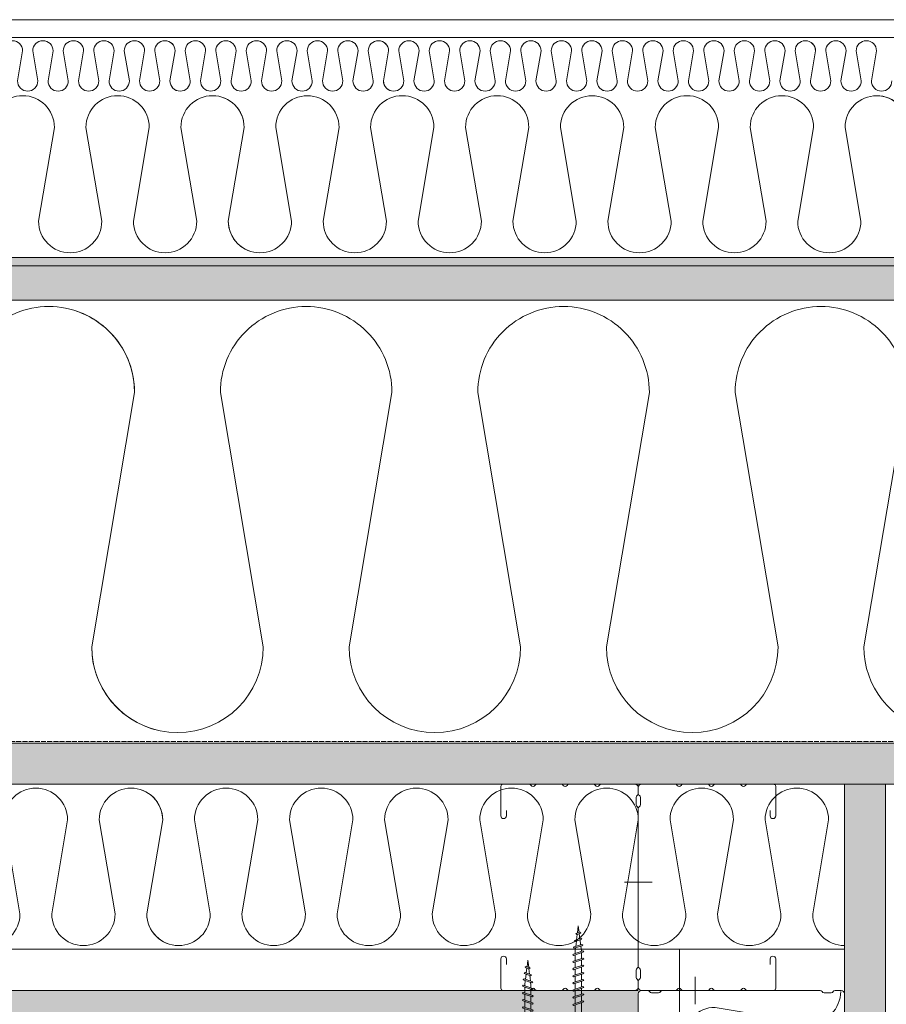
# Model space of a CAD drawing. Units: millimetres. Extents: x 43638 to 86601, y -6136 to 8113.
# Drawn here: x 64631 to 64947, y 7333 to 7691 of the extents above; entities that cross this region are included whole.
import ezdxf

# ---------------------------------------------------------------- set-up
doc = ezdxf.new("R2010")
doc.units = ezdxf.units.MM
doc.header["$MEASUREMENT"] = 0
doc.linetypes.add('ACAD_ISO02W100', pattern=[15, 12, -3])
doc.linetypes.add('CONTINUA', pattern=[0])
doc.layers.get('0').update_dxf_attribs({"lineweight": 9})
for name, color, linetype, lineweight in [('Fissaggi', 7, 'Continuous', 5), ('Intonaco', 7, 'Continuous', 9), ('Legno', 7, 'Continuous', 9), ('Rasatura Armata', 7, 'Continuous', 9), ('Retini pieni', 254, 'Continuous', 5), ('Retini puntini', 7, 'Continuous', 5), ('Retini TF', 253, 'Continuous', 9), ('Rockwool isolante', 7, 'Continuous', 5), ('Telo tenuta', 7, 'Continuous', 5)]:
    doc.layers.add(name, color=color, linetype=linetype, lineweight=lineweight)

# ---------------------------------------------------------------- blocks, each defined once
blk = doc.blocks.new('A$C085F50B4')
at = {"layer": 'Fissaggi'}
for p, q in [((-4.25, 36), (-4.25, 35)), ((4.25, 36), (-4.25, 36)), ((4.25, 36), (4.25, 35)), ((4.25, 35), (-4.25, 35)), ((1.68, 28.92), (-1.69, 27.78)), ((-1.13, 27.97), (-1.13, 30.5)), ((1.12, 30.5), (1.12, 28.73)), ((2, 28.6), (1.68, 28.92)), ((-2, 27.6), (-1.69, 27.78)), ((-2, 27.6), (-1.69, 27.29)), ((-2, 25), (-1.69, 25.18)), ((1.68, 28.42), (-1.69, 27.29)), ((1.68, 26.32), (-1.69, 25.18)), ((1.68, 25.82), (-1.69, 24.69)), ((-1.13, 25.37), (-1.13, 27.47)), ((1.12, 28.23), (1.12, 26.13)), ((1.12, 25.63), (1.12, 23.53)), ((2, 28.6), (1.68, 28.42)), ((2, 26), (1.68, 26.32)), ((2, 26), (1.68, 25.82)), ((-2, 25), (-1.69, 24.69)), ((-2, 22.4), (-1.69, 22.58)), ((-2, 22.4), (-1.69, 22.09)), ((1.68, 23.72), (-1.69, 22.58)), ((1.68, 23.22), (-1.69, 22.09)), ((-1.13, 22.77), (-1.13, 24.87)), ((-1.13, 20.17), (-1.13, 22.27)), ((1.12, 23.03), (1.12, 20.93)), ((2, 23.4), (1.68, 23.72)), ((2, 23.4), (1.68, 23.22)), ((-2, 19.8), (-1.69, 19.98)), ((-2, 19.8), (-1.69, 19.49)), ((1.68, 21.12), (-1.69, 19.98)), ((1.68, 20.62), (-1.69, 19.49)), ((1.68, 18.52), (-1.69, 17.38)), ((1.68, 18.02), (-1.69, 16.89)), ((-1.13, 17.57), (-1.13, 19.67)), ((1.12, 20.43), (1.12, 18.33)), ((2, 20.8), (1.68, 21.12)), ((2, 20.8), (1.68, 20.62)), ((2, 18.2), (1.68, 18.52)), ((2, 18.2), (1.68, 18.02)), ((-2, 17.2), (-1.69, 17.38)), ((-2, 17.2), (-1.69, 16.89)), ((-2, 14.6), (-1.69, 14.78)), ((-2, 14.6), (-1.69, 14.29)), ((1.68, 15.92), (-1.69, 14.78)), ((1.68, 15.42), (-1.69, 14.29)), ((-1.13, 14.97), (-1.13, 17.07)), ((-1.13, 12.37), (-1.13, 14.47)), ((1.12, 17.83), (1.12, 15.73)), ((1.12, 15.23), (1.12, 13.13)), ((2, 15.6), (1.68, 15.92)), ((2, 15.6), (1.68, 15.42)), ((-2, 12), (-1.69, 12.18)), ((-2, 12), (-1.69, 11.69)), ((1.68, 13.32), (-1.69, 12.18)), ((1.68, 12.82), (-1.69, 11.69)), ((-1.13, 9.77), (-1.13, 11.87)), ((1.12, 12.63), (1.12, 10.53)), ((2, 13), (1.68, 13.32)), ((2, 13), (1.68, 12.82)), ((-2, 9.4), (-1.69, 9.58)), ((-2, 9.4), (-1.69, 9.09)), ((1.68, 10.72), (-1.69, 9.58)), ((1.68, 10.22), (-1.69, 9.09)), ((-1.65, 7.03), (-1.33, 7.21)), ((1.47, 8.15), (-1.33, 7.21)), ((1.47, 7.66), (-1.33, 6.71)), ((-1.13, 9), (-1.13, 9.27)), ((-0.92, 7.35), (-1.13, 9)), ((0.93, 7.48), (0.69, 5.54)), ((1.12, 9), (1, 8)), ((1.12, 10.03), (1.12, 9)), ((1.79, 7.84), (1.47, 8.15)), ((1.79, 7.84), (1.47, 7.66)), ((2, 10.4), (1.68, 10.72)), ((2, 10.4), (1.68, 10.22)), ((-1.65, 7.03), (-1.33, 6.71)), ((-1.28, 4.8), (-0.96, 4.98)), ((-1.28, 4.8), (-0.96, 4.48)), ((1, 5.64), (-0.96, 4.98)), ((1, 5.15), (-0.96, 4.48)), ((-0.64, 5.09), (-0.86, 6.87)), ((-0.35, 2.83), (-0.58, 4.61)), ((0.63, 5.02), (0.39, 3.08)), ((1.32, 5.33), (1, 5.64)), ((1.32, 5.33), (1, 5.15)), ((-0.95, 2.56), (-0.63, 2.74)), ((-0.95, 2.56), (-0.63, 2.24)), ((0.53, 3.13), (-0.63, 2.74)), ((0.53, 2.63), (-0.63, 2.24)), ((0, 0), (-0.29, 2.36)), ((0.32, 2.56), (0, 0)), ((0.85, 2.82), (0.53, 3.13)), ((0.85, 2.82), (0.53, 2.63))]:
    blk.add_line(p, q, dxfattribs=at)
for centre, start, end in [((-6.04, 30.42), 0.9392, 68.6164), ((6.04, 30.42), 111.3837, 179.0609)]:
    blk.add_arc(centre, 4.92, start, end, dxfattribs=at)

msp = doc.modelspace()

# ---------------------------------------------------------------- hatches: boundary and pattern name
at = {"layer": 'Retini pieni'}
h = msp.add_hatch(color=256, dxfattribs=at)
h.dxf.hatch_style = 1
h.paths.add_polyline_path([(65122.31, 7604.02), (64142.31, 7604.02), (63964.81, 7604.02), (63964.81, 7601.02), (65122.31, 7601.02)])
h = msp.add_hatch(color=256, dxfattribs=at)
h.dxf.hatch_style = 1
h.paths.add_polyline_path([(63964.81, 7325.02), (63964.81, 7312.52), (64843.81, 7312.52), (64843.81, 7325.02)])
h.paths.add_polyline_path([(63964.81, 7337.52), (63964.81, 7325.02), (64856.31, 7325.02), (64856.31, 7337.52)])
h.paths.add_polyline_path([(64843.81, 6634.72), (64856.31, 6634.72), (64856.31, 7325.02), (64843.81, 7325.02)])
h.paths.add_polyline_path([(64831.31, 6634.72), (64843.81, 6634.72), (64843.81, 7312.52), (64831.31, 7312.52)])
at = {"layer": 'Retini puntini'}
h = msp.add_hatch(dxfattribs=at)
h.set_pattern_fill('LEGNO4', color=256, scale=10, pattern_type=2)
h.set_pattern_definition([(216.8699, (4, 10), (29.99999918, 20.00000123), [5, -45]), (206.5651, (10, 7), (-9.99999158, -10.0000131), [11.18034, -11.18034]), (198.4349, (10, 2), (-20.00000435, -9.99998403), [6.32456, -25.29822])])
h.paths.add_polyline_path([(65122.31, 7601.02), (63964.81, 7601.02), (63964.81, 7588.52), (65042.31, 7588.52), (65122.31, 7588.52)])
h = msp.add_hatch(dxfattribs=at)
h.set_pattern_fill('LEGNO4', color=256, scale=10, pattern_type=2)
h.set_pattern_definition([(216.8699, (4, 7.5), (29.99999918, 20.00000123), [5, -45]), (206.5651, (10, 4.5), (-9.99999158, -10.0000131), [11.18034, -11.18034]), (198.4349, (10, -0.5), (-20.00000435, -9.99998403), [6.32456, -25.29822])])
h.paths.add_polyline_path([(65122.31, 7427.52), (63964.81, 7427.52), (63964.81, 7412.52), (65122.31, 7412.52)])
h = msp.add_hatch(dxfattribs=at)
h.set_pattern_fill('LEGNO4', color=256, scale=10, pattern_type=2)
h.set_pattern_definition([(216.8699, (10425.978, 249.826), (29.99999918, 20.00000123), [5, -45]), (206.5651, (10431.978, 246.826), (-9.99999158, -10.0000131), [11.18034, -11.18034]), (198.4349, (10431.978, 241.826), (-20.00000435, -9.99998403), [6.32456, -25.29822])])
h.paths.add_polyline_path([(64946.31, 7412.52), (64931.31, 7412.52), (64931.31, 6634.72), (64946.31, 6634.72)])
h = msp.add_hatch(dxfattribs=at)
h.set_pattern_fill('AR-SAND', color=256, scale=2, angle=225)
h.set_pattern_definition([(262.5, (-28.5, -26), (2.81402637, -2.63585425), [0, -3.04, 0, -3.4, 0, -3.25]), (232.5, (-28.5, -26), (1.48827502, -6.49395946), [0, -1.64, 0, -2.74, 0, -1.05]), (192.5, (-26.7605, -24.2605), (-4.39605855, -4.41206477), [0, -1, 0, -3.6, 0, -4.7]), (182.5, (-26.7605, -24.2605), (-3.01008433, -5.4925257), [0, -0.5, 0, -2.36, 0, -2.7])])
h.paths.add_polyline_path([(63964.81, 7337.52), (63964.81, 7325.02), (64856.31, 7325.02), (64856.31, 7337.52)])
h.paths.add_polyline_path([(64843.81, 6634.72), (64856.31, 6634.72), (64856.31, 7325.02), (64843.81, 7325.02)])
at = {"layer": 'Retini TF'}
h = msp.add_hatch(color=256, dxfattribs=at)
h.dxf.hatch_style = 1
h.paths.add_polyline_path([(65042.31, 7588.52), (65122.31, 7588.52), (65122.31, 7601.02), (63964.81, 7601.02), (63964.81, 7588.52)])
h = msp.add_hatch(color=256, dxfattribs=at)
h.dxf.hatch_style = 1
h.paths.add_polyline_path([(63964.81, 7427.52), (63964.81, 7412.52), (65122.31, 7412.52), (65122.31, 7427.52)])
h = msp.add_hatch(color=256, dxfattribs=at)
h.dxf.hatch_style = 1
h.paths.add_polyline_path([(64946.31, 7412.52), (64931.31, 7412.52), (64931.31, 6634.72), (64946.31, 6634.72)])

# ---------------------------------------------------------------- linework, layer by layer
at = {"lineweight": 0}
for points in [[(64624.9, 7679.19, -1), (64632.3, 7679.19), (64630.45, 7668.23, 0.414214), (64634.15, 7664.53, 0.414214), (64637.85, 7668.23), (64636, 7679.19, -1), (64643.4, 7679.19), (64641.55, 7668.23, 0.414214), (64645.25, 7664.53, 0.414214), (64648.94, 7668.23), (64647.09, 7679.19, -1), (64654.49, 7679.19), (64652.64, 7668.23, 0.414214), (64656.34, 7664.53, 0.414214), (64660.04, 7668.23), (64658.19, 7679.19, -1), (64665.59, 7679.19), (64663.74, 7668.23, 0.414214), (64667.44, 7664.53, 0.414214), (64671.14, 7668.23), (64669.29, 7679.19, -1), (64676.69, 7679.19), (64674.84, 7668.23, 0.414214), (64678.53, 7664.53, 0.414214), (64682.23, 7668.23), (64680.38, 7679.19, -1), (64687.78, 7679.19), (64685.93, 7668.23, 0.320347), (64688.43, 7664.73, 0.320347)], [(64684.08, 7682.88, -0.414214), (64687.78, 7679.19), (64685.93, 7668.23, 0.414214), (64689.63, 7664.53, 0.414214), (64693.33, 7668.23), (64691.48, 7679.19, -1), (64698.88, 7679.19), (64697.03, 7668.23, 0.414214), (64700.73, 7664.53, 0.414214), (64704.43, 7668.23), (64702.58, 7679.19, -1), (64709.97, 7679.19), (64708.13, 7668.23, 0.414214), (64711.82, 7664.53, 0.414214), (64715.52, 7668.23), (64713.67, 7679.19, -1), (64721.07, 7679.19), (64719.22, 7668.23, 0.414214), (64722.92, 7664.53, 0.414214), (64726.62, 7668.23), (64724.77, 7679.19, -1), (64732.17, 7679.19), (64730.32, 7668.23, 0.414214), (64734.02, 7664.53, 0.414214), (64737.72, 7668.23), (64735.87, 7679.19, -1), (64743.26, 7679.19), (64741.41, 7668.23, 0.414214), (64745.11, 7664.53, 0.414214), (64748.81, 7668.23), (64746.96, 7679.19, -1), (64754.36, 7679.19), (64752.51, 7668.23, 0.414214), (64756.21, 7664.53, 0.414214), (64759.91, 7668.23), (64758.06, 7679.19, -1), (64765.46, 7679.19), (64763.61, 7668.23, 0.320347), (64766.11, 7664.73, 0.320347)], [(64761.76, 7682.88, -0.414214), (64765.46, 7679.19), (64763.61, 7668.23, 0.414214), (64767.31, 7664.53, 0.414214), (64771.01, 7668.23), (64769.16, 7679.19, -1), (64776.55, 7679.19), (64774.7, 7668.23, 0.414214), (64778.4, 7664.53, 0.414214), (64782.1, 7668.23), (64780.25, 7679.19, -1), (64787.65, 7679.19), (64785.8, 7668.23, 0.414214), (64789.5, 7664.53, 0.414214), (64793.2, 7668.23), (64791.35, 7679.19, -1), (64798.75, 7679.19), (64796.9, 7668.23, 0.414214), (64800.6, 7664.53, 0.414214), (64804.29, 7668.23), (64802.45, 7679.19, -1), (64809.84, 7679.19), (64807.99, 7668.23, 0.414214), (64811.69, 7664.53, 0.414214), (64815.39, 7668.23), (64813.54, 7679.19, -1), (64820.94, 7679.19), (64819.09, 7668.23, 0.414214), (64822.79, 7664.53, 0.414214), (64826.49, 7668.23), (64824.64, 7679.19, -1), (64832.04, 7679.19), (64830.19, 7668.23, 0.414214), (64833.89, 7664.53, 0.414214), (64837.58, 7668.23), (64835.73, 7679.19, -1), (64843.13, 7679.19), (64841.28, 7668.23, 0.320347), (64843.78, 7664.73, 0.320347)], [(64839.43, 7682.88, -0.414214), (64843.13, 7679.19), (64841.28, 7668.23, 0.414214), (64844.98, 7664.53, 0.414214), (64848.68, 7668.23), (64846.83, 7679.19, -1), (64854.23, 7679.19), (64852.38, 7668.23, 0.414214), (64856.08, 7664.53, 0.414214), (64859.78, 7668.23), (64857.93, 7679.19, -1), (64865.33, 7679.19), (64863.48, 7668.23, 0.414214), (64867.17, 7664.53, 0.414214), (64870.87, 7668.23), (64869.02, 7679.19, -1), (64876.42, 7679.19), (64874.57, 7668.23, 0.414214), (64878.27, 7664.53, 0.414214), (64881.97, 7668.23), (64880.12, 7679.19, -1), (64887.52, 7679.19), (64885.67, 7668.23, 0.414214), (64889.37, 7664.53, 0.414214), (64893.07, 7668.23), (64891.22, 7679.19, -1), (64898.61, 7679.19), (64896.77, 7668.23, 0.414214), (64900.46, 7664.53, 0.414214), (64904.16, 7668.23), (64902.31, 7679.19, -1), (64909.71, 7679.19), (64907.86, 7668.23, 0.414214), (64911.56, 7664.53, 0.414214), (64915.26, 7668.23), (64913.41, 7679.19, -1), (64920.81, 7679.19), (64918.96, 7668.23, 0.320347), (64921.46, 7664.73, 0.320347)], [(64917.11, 7682.88, -0.414214), (64920.81, 7679.19), (64918.96, 7668.23, 0.414214), (64922.66, 7664.53, 0.414214), (64926.36, 7668.23), (64924.51, 7679.19, -1), (64931.9, 7679.19), (64930.05, 7668.23, 0.414214), (64933.75, 7664.53, 0.414214), (64937.45, 7668.23), (64935.6, 7679.19, -1), (64943, 7679.19), (64941.15, 7668.23, 0.414214), (64944.85, 7664.53, 0.414214), (64948.55, 7668.23)], [(64620.84, 7651.38, -1), (64643.86, 7651.38), (64638.1, 7617.27, 0.414214), (64649.61, 7605.76, 0.414214), (64661.12, 7617.27), (64655.36, 7651.38, -1), (64678.38, 7651.38), (64672.63, 7617.27, 0.414214), (64684.14, 7605.76, 0.414214), (64695.65, 7617.27), (64689.89, 7651.38, -1), (64712.91, 7651.38), (64707.15, 7617.27, 0.320347), (64714.93, 7606.39, 0.320347)], [(64701.4, 7662.88, -0.414214), (64712.91, 7651.38), (64707.15, 7617.27, 0.414214), (64718.66, 7605.76, 0.414214), (64730.17, 7617.27), (64724.42, 7651.38, -1), (64747.43, 7651.38), (64741.68, 7617.27, 0.414214), (64753.19, 7605.76, 0.414214), (64764.7, 7617.27), (64758.94, 7651.38, -1), (64781.96, 7651.38), (64776.21, 7617.27, 0.414214), (64787.72, 7605.76, 0.414214), (64799.22, 7617.27), (64793.47, 7651.38, -1), (64816.49, 7651.38), (64810.73, 7617.27, 0.414214), (64822.24, 7605.76, 0.414214), (64833.75, 7617.27), (64828, 7651.38, -1), (64851.01, 7651.38), (64845.26, 7617.27, 0.414214), (64856.77, 7605.76, 0.414214), (64868.28, 7617.27), (64862.52, 7651.38, -1), (64885.54, 7651.38), (64879.79, 7617.27, 0.414214), (64891.29, 7605.76, 0.414214), (64902.8, 7617.27), (64897.05, 7651.38, -1), (64920.07, 7651.38), (64914.31, 7617.27, 0.414214), (64925.82, 7605.76, 0.414214), (64937.33, 7617.27), (64931.58, 7651.38, -1), (64954.59, 7651.38)], [(64943.08, 7662.88, -0.414214), (64954.59, 7651.38)], [(64681.38, 7432.15, -0.346869), (64657.44, 7462.51), (64673.04, 7555.01, 0.414214), (64641.83, 7586.22, 0.414214), (64610.61, 7555.01), (64626.22, 7462.51, -1), (64563.79, 7462.51), (64579.4, 7555.01, 0.414214), (64548.18, 7586.22, 0.414214), (64516.97, 7555.01), (64532.57, 7462.51, -1), (64470.14, 7462.51), (64485.75, 7555.01, 0.414214), (64454.54, 7586.22, 0.10091), (64442.31, 7583.73, 0.10091)], [(64962.31, 7432.15, -0.346869), (64938.38, 7462.51), (64953.98, 7555.01, 0.414214), (64922.77, 7586.22, 0.414214), (64891.55, 7555.01), (64907.16, 7462.51, -1), (64844.73, 7462.51), (64860.34, 7555.01, 0.414214), (64829.12, 7586.22, 0.414214), (64797.91, 7555.01), (64813.51, 7462.51, -1), (64751.08, 7462.51), (64766.69, 7555.01, 0.414214), (64735.48, 7586.22, 0.414214), (64704.26, 7555.01), (64719.87, 7462.51, -1), (64657.44, 7462.51), (64673.04, 7555.01, 0.320347), (64651.97, 7584.53)], [(64689.04, 7353.87, -0.414214), (64677.5, 7365.41), (64683.27, 7399.6, 0.414214), (64671.73, 7411.13, 0.414214), (64660.2, 7399.6), (64665.96, 7365.41, -1), (64642.89, 7365.41), (64648.66, 7399.6, 0.414214), (64637.12, 7411.13, 0.414214), (64625.58, 7399.6), (64631.35, 7365.41, -1), (64608.28, 7365.41)], [(64931.31, 7353.87, -0.414214), (64919.78, 7365.41), (64925.55, 7399.6, 0.414214), (64914.01, 7411.13, 0.414214), (64902.47, 7399.6), (64908.24, 7365.41, -1), (64885.17, 7365.41), (64890.94, 7399.6, 0.414214), (64879.4, 7411.13, 0.414214), (64867.86, 7399.6), (64873.63, 7365.41, -1), (64850.56, 7365.41), (64856.32, 7399.6, 0.414214), (64844.79, 7411.13, 0.414214), (64833.25, 7399.6), (64839.02, 7365.41, -1), (64815.95, 7365.41), (64821.71, 7399.6, 0.414214), (64810.18, 7411.13, 0.414214), (64798.64, 7399.6), (64804.41, 7365.41, -1), (64781.33, 7365.41), (64787.1, 7399.6, 0.414214), (64775.57, 7411.13, 0.414214), (64764.03, 7399.6), (64769.8, 7365.41, -1), (64746.72, 7365.41), (64752.49, 7399.6, 0.414214), (64740.95, 7411.13, 0.414214), (64729.42, 7399.6), (64735.19, 7365.41, -1), (64712.11, 7365.41), (64717.88, 7399.6, 0.414214), (64706.34, 7411.13, 0.414214), (64694.81, 7399.6), (64700.58, 7365.41, -1), (64677.5, 7365.41), (64683.27, 7399.6, 0.320347), (64675.48, 7410.51, 0.320347)], [(64929.96, 7337.17, -0.414214), (64918.43, 7325.63), (64884.24, 7331.4, 0.414214), (64872.7, 7319.87, 0.414214), (64884.24, 7308.33), (64918.43, 7314.1, -1), (64918.43, 7291.02), (64884.24, 7296.79, 0.414214), (64872.7, 7285.26, 0.414214), (64884.24, 7273.72), (64918.43, 7279.49, -1), (64918.43, 7256.41), (64884.24, 7262.18, 0.414214), (64872.7, 7250.64, 0.414214), (64884.24, 7239.11), (64918.43, 7244.88, -1), (64918.43, 7221.8), (64884.24, 7227.57, 0.414214), (64872.7, 7216.03, 0.348402), (64881.61, 7204.8, 0.348402)]]:
    msp.add_lwpolyline(points, format="xyb", dxfattribs=at)
at = {"lineweight": 20}
for points in [[(64808.31, 7403.02), (64808.31, 7401.02, -1), (64806.31, 7401.02), (64806.31, 7411.72, -0.414214), (64807.11, 7412.52), (64816.63, 7412.52, -0.267949), (64817.32, 7412.12, 0.57735), (64818.71, 7412.12, -0.267949), (64819.4, 7412.52), (64828.33, 7412.52, -0.267949), (64829.02, 7412.12, 0.57735), (64830.41, 7412.12, -0.267949), (64831.1, 7412.52), (64840.03, 7412.52, -0.267949), (64840.72, 7412.12, 0.57735), (64842.11, 7412.12, -0.267949), (64842.8, 7412.52), (64855.11, 7412.52, -0.414214), (64856.31, 7411.32), (64856.31, 7409.12, -0.267949), (64855.91, 7408.43, 0.267949), (64855.51, 7407.74), (64855.51, 7405.11, 0.267949), (64855.91, 7404.41, -0.267949), (64856.31, 7403.72), (64856.31, 7350.02), (64856.31, 7346.32, -0.267949), (64855.91, 7345.63, 0.267949), (64855.51, 7344.94), (64855.51, 7342.31, 0.267949), (64855.91, 7341.61, -0.267949), (64856.31, 7340.92), (64856.31, 7338.72, -0.414214), (64855.11, 7337.52), (64842.8, 7337.52, -0.267949), (64842.11, 7337.92, 0.57735), (64840.72, 7337.92, -0.267949), (64840.03, 7337.52), (64831.1, 7337.52, -0.267949), (64830.41, 7337.92, 0.57735), (64829.02, 7337.92, -0.267949), (64828.33, 7337.52), (64819.4, 7337.52, -0.267949), (64818.71, 7337.92, 0.57735), (64817.32, 7337.92, -0.267949), (64816.63, 7337.52), (64807.11, 7337.52, -0.414214), (64806.31, 7338.32), (64806.31, 7349.02, -1), (64808.31, 7349.02), (64808.31, 7347.02)], [(64904.31, 7403.02), (64904.31, 7401.02, 1), (64906.31, 7401.02), (64906.31, 7411.72, 0.414214), (64905.51, 7412.52), (64896, 7412.52, 0.267949), (64895.31, 7412.12, -0.57735), (64893.92, 7412.12, 0.267949), (64893.23, 7412.52), (64884.3, 7412.52, 0.267949), (64883.61, 7412.12, -0.57735), (64882.22, 7412.12, 0.267949), (64881.53, 7412.52), (64872.6, 7412.52, 0.267949), (64871.91, 7412.12, -0.57735), (64870.52, 7412.12, 0.267949), (64869.83, 7412.52), (64857.51, 7412.52, 0.414214), (64856.31, 7411.32), (64856.31, 7409.12, 0.267949), (64856.71, 7408.43, -0.267949), (64857.11, 7407.74), (64857.11, 7405.11, -0.267949), (64856.71, 7404.41, 0.267949), (64856.31, 7403.72), (64856.31, 7350.02), (64856.31, 7346.32, 0.267949), (64856.71, 7345.63, -0.267949), (64857.11, 7344.94), (64857.11, 7342.31, -0.267949), (64856.71, 7341.61, 0.267949), (64856.31, 7340.92), (64856.31, 7338.72, 0.414214), (64857.51, 7337.52), (64869.83, 7337.52, 0.267949), (64870.52, 7337.92, -0.57735), (64871.91, 7337.92, 0.267949), (64872.6, 7337.52), (64881.53, 7337.52, 0.267949), (64882.22, 7337.92, -0.57735), (64883.61, 7337.92, 0.267949), (64884.3, 7337.52), (64893.23, 7337.52, 0.267949), (64893.92, 7337.92, -0.57735), (64895.31, 7337.92, 0.267949), (64896, 7337.52), (64905.51, 7337.52, 0.414214), (64906.31, 7338.32), (64906.31, 7349.02, 1), (64904.31, 7349.02), (64904.31, 7347.02)], [(64856.31, 7324.01), (64856.31, 7336.32, -0.414214), (64857.51, 7337.52), (64859.71, 7337.52, -0.267949), (64860.41, 7337.12, 0.267949), (64861.1, 7336.72), (64863.73, 7336.72, 0.267949), (64864.42, 7337.12, -0.267949), (64865.11, 7337.52), (64918.82, 7337.52), (64922.51, 7337.52, -0.267949), (64923.21, 7337.12, 0.267949), (64923.9, 7336.72), (64926.53, 7336.72, 0.267949), (64927.22, 7337.12, -0.267949), (64927.91, 7337.52), (64930.11, 7337.52, -0.414214), (64931.31, 7336.32), (64931.31, 7324.01, -0.267949)]]:
    msp.add_lwpolyline(points, format="xyb", dxfattribs=at)
at = {"layer": 'Fissaggi'}
for p, q in [((64851.31, 7376.87), (64861.31, 7376.87)), ((64877.06, 7332.52), (64877.06, 7342.52))]:
    msp.add_line(p, q, dxfattribs=at)
at = {"layer": 'Intonaco'}
msp.add_line((64856.31, 7337.52), (63964.81, 7337.52), dxfattribs=at)
at = {"layer": 'Legno'}
for p, q in [((65042.31, 7588.52), (63964.81, 7588.52)), ((65122.31, 7427.52), (63964.81, 7427.52)), ((65122.31, 7412.52), (63964.81, 7412.52)), ((64931.31, 7412.52), (64931.31, 6634.72)), ((64946.31, 7412.52), (64946.31, 6634.72)), ((64931.31, 7410.52), (64931.31, 6834.72))]:
    msp.add_line(p, q, dxfattribs=at)
for points in [[(63964.81, 7604.02), (65125.31, 7604.02), (65125.31, 7588.52)], [(63964.81, 7601.02), (65122.31, 7601.02), (65122.31, 7588.52)]]:
    msp.add_lwpolyline(points, dxfattribs=at)
at = {"layer": 'Rasatura Armata', "linetype": 'CONTINUA'}
msp.add_line((63964.81, 7690.52), (65211.81, 7690.52), dxfattribs=at)
at = {"layer": 'Rasatura Armata'}
msp.add_line((65205.31, 7684.02), (63964.81, 7684.02), dxfattribs=at)
at = {"layer": 'Rockwool isolante'}
for p, q in [((63964.81, 7352.52), (64931.31, 7352.52)), ((64871.31, 7352.52), (64871.31, 6634.72))]:
    msp.add_line(p, q, dxfattribs=at)
at = {"layer": 'Telo tenuta', "linetype": 'ACAD_ISO02W100', "ltscale": 0.15}
msp.add_line((65122.31, 7428.02), (63964.81, 7428.02), dxfattribs=at)

# ---------------------------------------------------------------- block references
at = {"layer": 'Fissaggi', "rotation": 180}
msp.add_blockref('A$C085F50B4', (64834.48, 7361.02), dxfattribs=at)
at = {"layer": 'Fissaggi', "xscale": -1, "rotation": 180}
msp.add_blockref('A$C085F50B4', (64816.13, 7348.52), dxfattribs=at)

doc.saveas('drawing.dxf')
